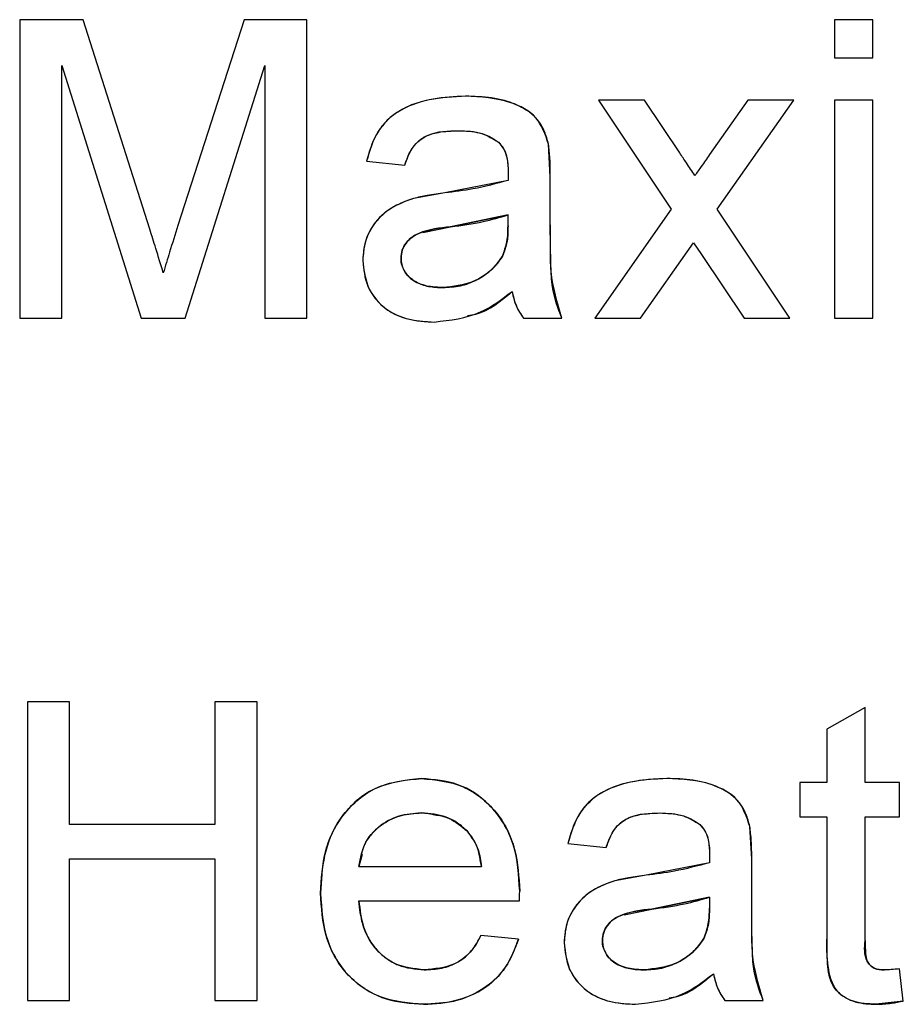
# Model space of a CAD drawing. Extents: x 408 to 983, y 24 to 462.
# Drawn here: x 505 to 505, y 120 to 121 of the extents above; entities that cross this region are included whole.
import ezdxf

# ---------------------------------------------------------------- set-up
doc = ezdxf.new("R2010")
doc.units = 0
doc.header["$LTSCALE"] = 0.4
doc.header["$MEASUREMENT"] = 0
doc.layers.get('0').update_dxf_attribs({"linetype": 'CONTINUOUS'})

msp = doc.modelspace()

# ---------------------------------------------------------------- linework, layer by layer
at = {"color": 7, "linetype": 'Continuous'}
for p, q in [((504.75716, 120.61346), (504.72793, 120.61346)), ((504.72793, 120.61346), (504.72793, 120.47567)), ((504.78796, 120.51677), (504.75716, 120.61346)), ((504.83144, 120.61346), (504.80094, 120.51842)), ((504.86042, 120.61346), (504.83144, 120.61346)), ((504.86042, 120.47567), (504.86042, 120.61346)), ((505.12153, 120.61346), (505.10386, 120.61346)), ((505.10386, 120.61346), (505.10386, 120.5958)), ((505.12153, 120.5958), (505.12153, 120.61346)), ((505.10386, 120.5958), (505.12153, 120.5958)), ((504.74736, 120.59226), (504.78391, 120.47567)), ((504.74736, 120.47567), (504.74736, 120.59226)), ((504.80422, 120.47567), (504.84099, 120.59226)), ((504.84099, 120.59226), (504.84099, 120.47567)), ((504.99504, 120.57636), (505.0286, 120.52602)), ((505.01621, 120.57636), (504.99504, 120.57636)), ((505.03252, 120.55193), (505.01621, 120.57636)), ((505.06394, 120.57636), (505.04624, 120.55116)), ((505.04977, 120.52604), (505.08508, 120.57636)), ((505.08508, 120.57636), (505.06394, 120.57636)), ((505.10386, 120.57636), (505.10386, 120.47567)), ((505.12153, 120.57636), (505.10386, 120.57636)), ((505.12153, 120.47567), (505.12153, 120.57636)), ((504.97278, 120.54095), (504.97192, 120.55605)), ((504.88798, 120.5481), (504.90565, 120.54633)), ((504.97278, 120.51939), (504.97278, 120.54095)), ((504.95326, 120.53927), (504.92414, 120.53347)), ((504.92414, 120.53347), (504.90962, 120.53093)), ((505.0286, 120.52602), (504.99327, 120.47567)), ((505.08337, 120.47567), (505.04977, 120.52604)), ((504.95335, 120.52337), (504.92676, 120.51787)), ((504.92676, 120.51787), (504.95335, 120.52337)), ((504.95326, 120.51823), (504.95335, 120.52337)), ((504.91396, 120.51519), (504.92676, 120.51787)), ((505.01444, 120.47567), (505.0389, 120.51053)), ((505.0389, 120.51053), (505.0426, 120.50507)), ((505.0426, 120.50507), (505.0622, 120.47567)), ((504.72793, 120.47567), (504.74736, 120.47567)), ((504.78391, 120.47567), (504.80422, 120.47567)), ((504.84099, 120.47567), (504.86042, 120.47567)), ((504.96041, 120.47567), (504.97808, 120.47567)), ((504.99327, 120.47567), (505.01444, 120.47567)), ((505.0622, 120.47567), (505.08337, 120.47567)), ((505.10386, 120.47567), (505.12153, 120.47567)), ((504.75089, 120.2985), (504.73146, 120.2985)), ((504.73146, 120.2985), (504.73146, 120.16071)), ((504.75089, 120.24197), (504.75089, 120.2985)), ((504.83746, 120.2985), (504.81802, 120.2985)), ((504.81802, 120.2985), (504.81802, 120.24197)), ((504.83746, 120.16071), (504.83746, 120.2985)), ((505.11799, 120.29596), (505.10033, 120.28591)), ((505.11799, 120.2614), (505.11799, 120.29596)), ((505.10033, 120.28591), (505.10033, 120.2614)), ((505.08796, 120.2614), (505.08796, 120.2455)), ((505.10033, 120.2614), (505.08796, 120.2614)), ((505.13389, 120.2614), (505.11799, 120.2614)), ((505.13389, 120.2455), (505.13389, 120.2614)), ((505.08796, 120.2455), (505.10033, 120.2455)), ((505.10033, 120.2455), (505.10033, 120.189)), ((505.11799, 120.2455), (505.13389, 120.2455)), ((505.11799, 120.18837), (505.11799, 120.2455)), ((504.81802, 120.24197), (504.75089, 120.24197)), ((505.0657, 120.22599), (505.06485, 120.24109)), ((504.98091, 120.23314), (504.99857, 120.23137)), ((504.75089, 120.22607), (504.81802, 120.22607)), ((504.75089, 120.16071), (504.75089, 120.22607)), ((504.81802, 120.22607), (504.81802, 120.16071)), ((504.88588, 120.22802), (504.88445, 120.22254)), ((505.0657, 120.20443), (505.0657, 120.22599)), ((504.88445, 120.22254), (504.94098, 120.22254)), ((505.04619, 120.2243), (505.01706, 120.21851)), ((505.01706, 120.21851), (505.00255, 120.21597)), ((505.04627, 120.20841), (505.01969, 120.20291)), ((505.01969, 120.20291), (505.04627, 120.20841)), ((505.04627, 120.20841), (505.04619, 120.20327)), ((504.88445, 120.20664), (504.95856, 120.20664)), ((505.00688, 120.20023), (505.01969, 120.20291)), ((504.95809, 120.18897), (504.94079, 120.19074)), ((505.13566, 120.16046), (505.13389, 120.17528)), ((504.73146, 120.16071), (504.75089, 120.16071)), ((504.81802, 120.16071), (504.83746, 120.16071)), ((505.05334, 120.16071), (505.071, 120.16071)), ((505.13566, 120.16046), (505.12321, 120.15894))]:
    msp.add_line(p, q, dxfattribs=at)
for points, knots in [([(504.93361, 120.57813), (504.92801, 120.57785), (504.91683, 120.57728), (504.90173, 120.57188), (504.89157, 120.5609), (504.88918, 120.55237), (504.88798, 120.5481)], [0, 0, 0, 0, 0.280782, 0.56059, 0.779746, 1, 1, 1, 1]), ([(504.93361, 120.57813), (504.9286, 120.57791), (504.9186, 120.57748), (504.90641, 120.57361), (504.89805, 120.56798), (504.89151, 120.56021), (504.8894, 120.55295), (504.88798, 120.5481)], [0, 0, 0, 0, 0.250386, 0.500323, 0.627281, 0.750448, 1, 1, 1, 1]), ([(504.97192, 120.55605), (504.97044, 120.56043), (504.96747, 120.56922), (504.95224, 120.57722), (504.94068, 120.57778), (504.93361, 120.57813)], [0, 0, 0, 0, 0.279057, 0.558745, 1, 1, 1, 1]), ([(504.97192, 120.55605), (504.97139, 120.558), (504.97033, 120.56189), (504.96736, 120.5671), (504.96286, 120.57124), (504.95574, 120.57511), (504.94572, 120.57782), (504.93765, 120.57803), (504.93361, 120.57813)], [0, 0, 0, 0, 0.125078, 0.250053, 0.365503, 0.49997, 0.749696, 1, 1, 1, 1]), ([(504.90565, 120.54633), (504.90665, 120.54922), (504.90864, 120.55498), (504.91766, 120.56203), (504.92558, 120.56215), (504.93044, 120.56223)], [0, 0, 0, 0, 0.281014, 0.559125, 1, 1, 1, 1]), ([(504.90565, 120.54633), (504.90655, 120.5489), (504.90791, 120.55278), (504.91131, 120.55704), (504.91533, 120.56006), (504.92193, 120.56191), (504.92732, 120.56211), (504.93044, 120.56223)], [0, 0, 0, 0, 0.249919, 0.378363, 0.500035, 0.71059, 1, 1, 1, 1]), ([(504.93044, 120.56223), (504.93415, 120.56212), (504.94076, 120.56193), (504.94634, 120.55844), (504.94879, 120.5569)], [0, 0, 0, 0, 0.560873, 1, 1, 1, 1]), ([(504.93044, 120.56223), (504.93369, 120.56208), (504.93859, 120.56186), (504.94481, 120.55972), (504.94747, 120.55784), (504.94879, 120.5569)], [0, 0, 0, 0, 0.49997, 0.751608, 1, 1, 1, 1]), ([(504.94879, 120.5569), (504.94972, 120.55588), (504.95157, 120.55383), (504.95309, 120.54906), (504.95325, 120.54553), (504.95335, 120.54338)], [0, 0, 0, 0, 0.279456, 0.55958, 1, 1, 1, 1]), ([(504.94879, 120.5569), (504.94962, 120.55602), (504.9513, 120.55422), (504.95259, 120.5507), (504.95326, 120.54706), (504.95332, 120.54461), (504.95335, 120.54338)], [0, 0, 0, 0, 0.244691, 0.499342, 0.749618, 1, 1, 1, 1]), ([(504.97278, 120.54095), (504.97278, 120.54378), (504.97278, 120.54883), (504.97218, 120.55384), (504.97192, 120.55605)], [0, 0, 0, 0, 0.5600487, 1, 1, 1, 1]), ([(505.03948, 120.54153), (505.03818, 120.54347), (505.03587, 120.54694), (505.03354, 120.55041), (505.03252, 120.55193)], [0, 0, 0, 0, 0.560004, 1, 1, 1, 1]), ([(505.04624, 120.55116), (505.04498, 120.54936), (505.04273, 120.54615), (505.04047, 120.54294), (505.03948, 120.54153)], [0, 0, 0, 0, 0.56009, 1, 1, 1, 1]), ([(504.95335, 120.54338), (504.95333, 120.54261), (504.9533, 120.54124), (504.95327, 120.53987), (504.95326, 120.53927)], [0, 0, 0, 0, 0.5601983, 1, 1, 1, 1]), ([(504.95326, 120.53927), (504.9479, 120.53782), (504.93832, 120.53524), (504.92848, 120.53401), (504.92414, 120.53347)], [0, 0, 0, 0, 0.559772, 1, 1, 1, 1]), ([(504.90962, 120.53093), (504.9061, 120.52966), (504.89907, 120.52712), (504.89134, 120.51983), (504.88689, 120.51116), (504.88644, 120.50529), (504.88622, 120.50236)], [0, 0, 0, 0, 0.280332, 0.559637, 0.779739, 1, 1, 1, 1]), ([(504.90962, 120.53093), (504.90649, 120.52982), (504.90021, 120.52758), (504.89238, 120.52114), (504.88711, 120.51235), (504.88651, 120.50568), (504.88622, 120.50236)], [0, 0, 0, 0, 0.249768, 0.500117, 0.750663, 1, 1, 1, 1]), ([(504.92414, 120.53347), (504.92141, 120.53312), (504.91653, 120.5325), (504.91173, 120.53141), (504.90962, 120.53093)], [0, 0, 0, 0, 0.560004, 1, 1, 1, 1]), ([(504.92676, 120.51787), (504.9318, 120.51854), (504.9408, 120.51972), (504.94951, 120.52225), (504.95335, 120.52337)], [0, 0, 0, 0, 0.560172, 1, 1, 1, 1]), ([(504.79417, 120.49654), (504.79304, 120.50032), (504.79101, 120.50708), (504.7889, 120.51381), (504.78796, 120.51677)], [0, 0, 0, 0, 0.560097, 1, 1, 1, 1]), ([(504.80094, 120.51842), (504.79965, 120.51435), (504.79735, 120.50706), (504.79514, 120.49975), (504.79417, 120.49654)], [0, 0, 0, 0, 0.56002, 1, 1, 1, 1]), ([(504.92676, 120.51787), (504.92174, 120.51733), (504.91544, 120.51664), (504.90873, 120.51314), (504.90607, 120.51045), (504.90423, 120.50711), (504.904, 120.50461), (504.90388, 120.50335)], [0, 0, 0, 0, 0.500214, 0.626612, 0.750299, 0.875013, 1, 1, 1, 1]), ([(504.90388, 120.50335), (504.904, 120.5046), (504.90424, 120.5071), (504.90607, 120.51046), (504.90876, 120.51313), (504.91543, 120.51667), (504.92173, 120.51734), (504.92676, 120.51787)], [0, 0, 0, 0, 0.124855, 0.24973, 0.374661, 0.499695, 1, 1, 1, 1]), ([(504.95064, 120.50427), (504.95148, 120.50651), (504.95317, 120.51102), (504.95323, 120.51582), (504.95326, 120.51823)], [0, 0, 0, 0, 0.499138, 1, 1, 1, 1]), ([(504.95326, 120.51823), (504.95323, 120.51582), (504.95317, 120.51102), (504.95148, 120.50651), (504.95064, 120.50427)], [0, 0, 0, 0, 0.500862, 1, 1, 1, 1]), ([(504.95326, 120.51823), (504.95322, 120.51553), (504.95315, 120.51071), (504.95141, 120.50623), (504.95064, 120.50427)], [0, 0, 0, 0, 0.560621, 1, 1, 1, 1]), ([(504.97808, 120.47567), (504.9763, 120.48041), (504.97338, 120.48824), (504.9731, 120.49986), (504.97277, 120.50961), (504.97278, 120.51613), (504.97278, 120.51939)], [0, 0, 0, 0, 0.339207, 0.559404, 0.779686, 1, 1, 1, 1]), ([(504.97808, 120.47567), (504.97598, 120.48277), (504.97284, 120.49346), (504.97284, 120.50458), (504.97284, 120.50836), (504.97284, 120.50862), (504.97283, 120.50958), (504.97282, 120.51321), (504.9728, 120.51665), (504.97278, 120.51939)], [0, 0, 0, 0, 0.498094, 0.749054, 0.749637, 0.754089, 0.766703, 0.814401, 1, 1, 1, 1]), ([(504.90388, 120.50335), (504.90398, 120.50459), (504.90419, 120.50711), (504.90553, 120.50925), (504.90621, 120.51035)], [0, 0, 0, 0, 0.489852, 1, 1, 1, 1]), ([(504.90388, 120.50335), (504.90395, 120.50225), (504.9041, 120.50003), (504.90554, 120.49703), (504.90765, 120.49445), (504.91124, 120.49184), (504.9166, 120.49005), (504.921, 120.48988), (504.9232, 120.4898)], [0, 0, 0, 0, 0.1250133, 0.2501988, 0.3717207, 0.5004025, 0.7498745, 1, 1, 1, 1]), ([(504.9232, 120.4898), (504.92073, 120.4899), (504.9158, 120.4901), (504.90929, 120.49272), (504.9047, 120.49752), (504.90415, 120.50141), (504.90388, 120.50335)], [0, 0, 0, 0, 0.2810669, 0.5610418, 0.7807533, 1, 1, 1, 1]), ([(504.90505, 120.4984), (504.9048, 120.4989), (504.904, 120.50044), (504.90393, 120.50218), (504.90388, 120.50335)], [0, 0, 0, 0, 0.32724, 1, 1, 1, 1]), ([(504.9232, 120.4898), (504.92591, 120.48995), (504.93133, 120.49025), (504.93903, 120.49312), (504.94465, 120.49696), (504.94848, 120.50082), (504.94992, 120.50312), (504.95064, 120.50427)], [0, 0, 0, 0, 0.2499262, 0.4997546, 0.7496471, 0.8748688, 1, 1, 1, 1]), ([(504.95064, 120.50427), (504.94907, 120.50205), (504.94591, 120.49763), (504.93899, 120.49313), (504.93261, 120.4908), (504.92726, 120.4899), (504.92456, 120.48983), (504.9232, 120.4898)], [0, 0, 0, 0, 0.2495717, 0.4995886, 0.7495414, 0.8747271, 1, 1, 1, 1]), ([(504.95064, 120.50427), (504.94884, 120.50182), (504.94524, 120.49693), (504.93576, 120.49114), (504.92796, 120.49031), (504.9232, 120.4898)], [0, 0, 0, 0, 0.2800983, 0.5607844, 1, 1, 1, 1]), ([(504.88622, 120.50236), (504.88676, 120.49775), (504.88786, 120.48853), (504.89721, 120.47872), (504.90835, 120.47443), (504.91556, 120.47408), (504.91917, 120.4739)], [0, 0, 0, 0, 0.279281, 0.558335, 0.778846, 1, 1, 1, 1]), ([(504.88622, 120.50236), (504.88662, 120.49824), (504.88722, 120.49205), (504.89161, 120.48501), (504.89582, 120.48063), (504.90106, 120.47732), (504.90881, 120.47446), (504.91506, 120.47412), (504.91917, 120.4739)], [0, 0, 0, 0, 0.249024, 0.37355, 0.499482, 0.61902, 0.749883, 1, 1, 1, 1]), ([(504.9232, 120.4898), (504.92101, 120.48989), (504.91662, 120.49007), (504.91138, 120.49168), (504.90895, 120.49362), (504.90824, 120.49419)], [0, 0, 0, 0, 0.414971, 0.8288577, 1, 1, 1, 1]), ([(504.91917, 120.4739), (504.92661, 120.47476), (504.93992, 120.47629), (504.95046, 120.48444), (504.95511, 120.48803)], [0, 0, 0, 0, 0.558564, 1, 1, 1, 1]), ([(504.93463, 120.47684), (504.93592, 120.47705), (504.94372, 120.47829), (504.94993, 120.4836), (504.95511, 120.48803)], [0, 0, 0, 0, 0.164934, 1, 1, 1, 1]), ([(504.95511, 120.48803), (504.95569, 120.48554), (504.95672, 120.48109), (504.95928, 120.47732), (504.96041, 120.47567)], [0, 0, 0, 0, 0.559823, 1, 1, 1, 1]), ([(504.95511, 120.48803), (504.95563, 120.48583), (504.95642, 120.48251), (504.95843, 120.47843), (504.95975, 120.47659), (504.96041, 120.47567)], [0, 0, 0, 0, 0.4994772, 0.7497717, 1, 1, 1, 1]), ([(504.91332, 120.26317), (504.90584, 120.26233), (504.8909, 120.26065), (504.8749, 120.24567), (504.86766, 120.22774), (504.86707, 120.21605), (504.86678, 120.2102)], [0, 0, 0, 0, 0.279469, 0.558447, 0.778901, 1, 1, 1, 1]), ([(504.86678, 120.2102), (504.86715, 120.21686), (504.86771, 120.22692), (504.87245, 120.23942), (504.87795, 120.24782), (504.88513, 120.25468), (504.89664, 120.2616), (504.90665, 120.26254), (504.91332, 120.26317)], [0, 0, 0, 0, 0.250078, 0.3782, 0.500522, 0.626704, 0.750898, 1, 1, 1, 1]), ([(504.91332, 120.26317), (504.91985, 120.26255), (504.92964, 120.26162), (504.94083, 120.25473), (504.94781, 120.24801), (504.95314, 120.23977), (504.95773, 120.22753), (504.95828, 120.21767), (504.95864, 120.21117)], [0, 0, 0, 0, 0.24905, 0.373291, 0.49948, 0.621078, 0.74987, 1, 1, 1, 1]), ([(504.95864, 120.21117), (504.95821, 120.21847), (504.95736, 120.23303), (504.94657, 120.25105), (504.93052, 120.26171), (504.91906, 120.26268), (504.91332, 120.26317)], [0, 0, 0, 0, 0.280756, 0.559741, 0.7797, 1, 1, 1, 1]), ([(505.02653, 120.26317), (505.02093, 120.26289), (505.00975, 120.26232), (504.99465, 120.25692), (504.9845, 120.24594), (504.9821, 120.23741), (504.98091, 120.23314)], [0, 0, 0, 0, 0.280793, 0.560608, 0.779741, 1, 1, 1, 1]), ([(505.02653, 120.26317), (505.02153, 120.26295), (505.01152, 120.26252), (504.99933, 120.25865), (504.99098, 120.25302), (504.98443, 120.24525), (504.98232, 120.23799), (504.98091, 120.23314)], [0, 0, 0, 0, 0.250427, 0.500314, 0.627303, 0.7505, 1, 1, 1, 1]), ([(505.06485, 120.24109), (505.06336, 120.24547), (505.06039, 120.25425), (505.04516, 120.26226), (505.03361, 120.26282), (505.02653, 120.26317)], [0, 0, 0, 0, 0.279084, 0.558777, 1, 1, 1, 1]), ([(505.06485, 120.24109), (505.06432, 120.24304), (505.06325, 120.24693), (505.06029, 120.25214), (505.05578, 120.25628), (505.04866, 120.26015), (505.03865, 120.26286), (505.03057, 120.26307), (505.02653, 120.26317)], [0, 0, 0, 0, 0.125078, 0.250053, 0.365503, 0.499969, 0.749741, 1, 1, 1, 1]), ([(504.91324, 120.24727), (504.90972, 120.24701), (504.9027, 120.2465), (504.89477, 120.24212), (504.8898, 120.23718), (504.88588, 120.23126), (504.88502, 120.22603), (504.88445, 120.22254)], [0, 0, 0, 0, 0.250064, 0.499721, 0.626419, 0.750393, 1, 1, 1, 1]), ([(504.88445, 120.22254), (504.88516, 120.22645), (504.88659, 120.23428), (504.8947, 120.24235), (504.90395, 120.24668), (504.91014, 120.24707), (504.91324, 120.24727)], [0, 0, 0, 0, 0.279525, 0.558829, 0.779235, 1, 1, 1, 1]), ([(504.93449, 120.23882), (504.93305, 120.24015), (504.93015, 120.2428), (504.92308, 120.24645), (504.91717, 120.24694), (504.91324, 120.24727)], [0, 0, 0, 0, 0.250392, 0.500888, 1, 1, 1, 1]), ([(504.91324, 120.24727), (504.91772, 120.2469), (504.92572, 120.24623), (504.93181, 120.24109), (504.93449, 120.23882)], [0, 0, 0, 0, 0.5597089, 1, 1, 1, 1]), ([(504.93449, 120.23882), (504.93304, 120.24014), (504.93015, 120.24277), (504.92479, 120.24571), (504.92075, 120.24613), (504.91869, 120.24634)], [0, 0, 0, 0, 0.327671, 0.655479, 1, 1, 1, 1]), ([(504.99857, 120.23137), (504.99957, 120.23426), (505.00156, 120.24002), (505.01058, 120.24707), (505.0185, 120.24719), (505.02336, 120.24727)], [0, 0, 0, 0, 0.280961, 0.559187, 1, 1, 1, 1]), ([(504.99857, 120.23137), (504.99947, 120.23394), (505.00083, 120.23782), (505.00424, 120.24209), (505.00826, 120.2451), (505.01486, 120.24695), (505.02024, 120.24715), (505.02336, 120.24727)], [0, 0, 0, 0, 0.249859, 0.378363, 0.500097, 0.710589, 1, 1, 1, 1]), ([(505.02336, 120.24727), (505.02707, 120.24716), (505.03369, 120.24697), (505.03926, 120.24348), (505.04171, 120.24194)], [0, 0, 0, 0, 0.560986, 1, 1, 1, 1]), ([(505.02336, 120.24727), (505.02662, 120.24712), (505.03152, 120.2469), (505.03774, 120.24476), (505.04039, 120.24288), (505.04171, 120.24194)], [0, 0, 0, 0, 0.50008, 0.751714, 1, 1, 1, 1]), ([(505.04171, 120.24194), (505.04264, 120.24092), (505.0445, 120.23887), (505.04601, 120.23409), (505.04617, 120.23057), (505.04627, 120.22842)], [0, 0, 0, 0, 0.279543, 0.5596, 1, 1, 1, 1]), ([(505.04171, 120.24194), (505.04254, 120.24106), (505.04422, 120.23926), (505.04551, 120.23574), (505.04618, 120.2321), (505.04624, 120.22965), (505.04627, 120.22842)], [0, 0, 0, 0, 0.244562, 0.499354, 0.749624, 1, 1, 1, 1]), ([(505.0657, 120.22599), (505.0657, 120.22882), (505.0657, 120.23387), (505.06511, 120.23888), (505.06485, 120.24109)], [0, 0, 0, 0, 0.560202, 1, 1, 1, 1]), ([(504.93449, 120.23882), (504.93643, 120.23607), (504.93989, 120.23113), (504.94065, 120.22517), (504.94098, 120.22254)], [0, 0, 0, 0, 0.558267, 1, 1, 1, 1]), ([(504.94098, 120.22254), (504.94053, 120.22549), (504.93987, 120.2299), (504.93737, 120.23538), (504.93546, 120.23767), (504.93449, 120.23882)], [0, 0, 0, 0, 0.499878, 0.74717, 1, 1, 1, 1]), ([(505.04627, 120.22842), (505.04625, 120.22765), (505.04622, 120.22628), (505.0462, 120.22491), (505.04619, 120.2243)], [0, 0, 0, 0, 0.559617, 1, 1, 1, 1]), ([(505.04619, 120.2243), (505.04082, 120.22286), (505.03124, 120.22028), (505.0214, 120.21905), (505.01706, 120.21851)], [0, 0, 0, 0, 0.559694, 1, 1, 1, 1]), ([(505.01706, 120.21851), (505.01433, 120.21816), (505.00945, 120.21754), (505.00466, 120.21645), (505.00255, 120.21597)], [0, 0, 0, 0, 0.560091, 1, 1, 1, 1]), ([(505.00255, 120.21597), (504.99902, 120.2147), (504.992, 120.21216), (504.98427, 120.20487), (504.97982, 120.19619), (504.97937, 120.19033), (504.97914, 120.1874)], [0, 0, 0, 0, 0.280381, 0.559637, 0.779735, 1, 1, 1, 1]), ([(505.00255, 120.21597), (504.99941, 120.21485), (504.99314, 120.21262), (504.9853, 120.20618), (504.98003, 120.19739), (504.97943, 120.19072), (504.97914, 120.1874)], [0, 0, 0, 0, 0.249753, 0.500095, 0.750677, 1, 1, 1, 1]), ([(504.91426, 120.15894), (504.90762, 120.15946), (504.89766, 120.16024), (504.88588, 120.16651), (504.87848, 120.17304), (504.87277, 120.18122), (504.86775, 120.19354), (504.86717, 120.20358), (504.86678, 120.2102)], [0, 0, 0, 0, 0.249445, 0.374178, 0.499735, 0.621427, 0.750069, 1, 1, 1, 1]), ([(504.86678, 120.2102), (504.86725, 120.20277), (504.86818, 120.18796), (504.87984, 120.16987), (504.89679, 120.16016), (504.90843, 120.15935), (504.91426, 120.15894)], [0, 0, 0, 0, 0.280621, 0.559421, 0.77936, 1, 1, 1, 1]), ([(504.95856, 120.20664), (504.95858, 120.20748), (504.95862, 120.20899), (504.95864, 120.2105), (504.95864, 120.21117)], [0, 0, 0, 0, 0.559907, 1, 1, 1, 1]), ([(505.01969, 120.20291), (505.02473, 120.20358), (505.03373, 120.20476), (505.04244, 120.20729), (505.04627, 120.20841)], [0, 0, 0, 0, 0.560135, 1, 1, 1, 1]), ([(504.91454, 120.17484), (504.90995, 120.17535), (504.90078, 120.17637), (504.89068, 120.18516), (504.88562, 120.19591), (504.88484, 120.20306), (504.88445, 120.20664)], [0, 0, 0, 0, 0.279524, 0.558582, 0.778965, 1, 1, 1, 1]), ([(504.88445, 120.20664), (504.88491, 120.20257), (504.88562, 120.19641), (504.88897, 120.18891), (504.89257, 120.18391), (504.89713, 120.17989), (504.90428, 120.1758), (504.91044, 120.17522), (504.91454, 120.17484)], [0, 0, 0, 0, 0.250074, 0.378707, 0.500435, 0.625832, 0.750803, 1, 1, 1, 1]), ([(505.04357, 120.1893), (505.0444, 120.19155), (505.04609, 120.19606), (505.04615, 120.20086), (505.04619, 120.20327)], [0, 0, 0, 0, 0.4991134, 1, 1, 1, 1]), ([(505.04619, 120.20327), (505.04615, 120.20086), (505.04609, 120.19606), (505.0444, 120.19155), (505.04357, 120.1893)], [0, 0, 0, 0, 0.5008866, 1, 1, 1, 1]), ([(505.04619, 120.20327), (505.04615, 120.20057), (505.04608, 120.19575), (505.04433, 120.19127), (505.04357, 120.1893)], [0, 0, 0, 0, 0.560615, 1, 1, 1, 1]), ([(505.071, 120.16071), (505.06923, 120.16545), (505.0663, 120.17328), (505.06602, 120.1849), (505.0657, 120.19465), (505.0657, 120.20117), (505.0657, 120.20443)], [0, 0, 0, 0, 0.339173, 0.559383, 0.779675, 1, 1, 1, 1]), ([(505.071, 120.16071), (505.06891, 120.16781), (505.06576, 120.1785), (505.06576, 120.18962), (505.06577, 120.1934), (505.06576, 120.19366), (505.06576, 120.19462), (505.06573, 120.19825), (505.06571, 120.20169), (505.0657, 120.20443)], [0, 0, 0, 0, 0.498121, 0.749041, 0.749624, 0.754129, 0.76669, 0.814391, 1, 1, 1, 1]), ([(505.01969, 120.20291), (505.01466, 120.20237), (505.00836, 120.20169), (505.00165, 120.19818), (504.999, 120.19549), (504.99715, 120.19215), (504.99692, 120.18965), (504.9968, 120.18839)], [0, 0, 0, 0, 0.500156, 0.626543, 0.750276, 0.874946, 1, 1, 1, 1]), ([(504.9968, 120.18839), (504.99692, 120.18964), (504.99716, 120.19214), (504.99899, 120.1955), (505.00168, 120.19817), (505.00836, 120.20172), (505.01465, 120.20238), (505.01969, 120.20291)], [0, 0, 0, 0, 0.124863, 0.249734, 0.374661, 0.499729, 1, 1, 1, 1]), ([(504.9968, 120.18839), (504.99691, 120.18963), (504.99712, 120.19214), (504.99845, 120.19429), (504.99914, 120.19539)], [0, 0, 0, 0, 0.489877, 1, 1, 1, 1]), ([(504.94079, 120.19074), (504.93932, 120.18805), (504.93638, 120.18268), (504.92729, 120.17595), (504.91937, 120.17526), (504.91454, 120.17484)], [0, 0, 0, 0, 0.280827, 0.560758, 1, 1, 1, 1]), ([(504.91454, 120.17484), (504.91726, 120.17498), (504.92271, 120.17525), (504.93051, 120.17814), (504.93578, 120.18264), (504.93894, 120.18709), (504.94017, 120.18952), (504.94079, 120.19074)], [0, 0, 0, 0, 0.250239, 0.50001, 0.749446, 0.874676, 1, 1, 1, 1]), ([(504.91426, 120.15894), (504.91965, 120.15924), (504.9304, 120.15985), (504.94414, 120.16671), (504.95368, 120.17705), (504.95662, 120.185), (504.95809, 120.18897)], [0, 0, 0, 0, 0.280413, 0.559826, 0.779768, 1, 1, 1, 1]), ([(504.95809, 120.18897), (504.95637, 120.18447), (504.95293, 120.17546), (504.94216, 120.16533), (504.92866, 120.15968), (504.91907, 120.15919), (504.91426, 120.15894)], [0, 0, 0, 0, 0.249939, 0.499555, 0.749484, 1, 1, 1, 1]), ([(504.97914, 120.1874), (504.97969, 120.18279), (504.98078, 120.17357), (504.99013, 120.16376), (505.00127, 120.15947), (505.00849, 120.15912), (505.0121, 120.15894)], [0, 0, 0, 0, 0.279294, 0.558282, 0.77884, 1, 1, 1, 1]), ([(504.97914, 120.1874), (504.97954, 120.18328), (504.98015, 120.17709), (504.98453, 120.17005), (504.98875, 120.16567), (504.99399, 120.16236), (505.00173, 120.1595), (505.00799, 120.15916), (505.0121, 120.15894)], [0, 0, 0, 0, 0.2489851, 0.3734862, 0.4994507, 0.6189744, 0.7498368, 1, 1, 1, 1]), ([(504.9968, 120.18839), (504.99688, 120.18729), (504.99702, 120.18507), (504.99847, 120.18207), (505.00057, 120.17949), (505.00416, 120.17688), (505.00952, 120.17509), (505.01392, 120.17492), (505.01613, 120.17484)], [0, 0, 0, 0, 0.125035, 0.250149, 0.371693, 0.500332, 0.749854, 1, 1, 1, 1]), ([(504.99798, 120.18344), (504.99772, 120.18394), (504.99692, 120.18548), (504.99685, 120.18722), (504.9968, 120.18839)], [0, 0, 0, 0, 0.32724, 1, 1, 1, 1]), ([(505.01613, 120.17484), (505.01365, 120.17494), (505.00872, 120.17514), (505.00222, 120.17776), (504.99763, 120.18255), (504.99708, 120.18645), (504.9968, 120.18839)], [0, 0, 0, 0, 0.2811002, 0.5609821, 0.7807128, 1, 1, 1, 1]), ([(505.04357, 120.1893), (505.04176, 120.18686), (505.03816, 120.18197), (505.02869, 120.17618), (505.02089, 120.17535), (505.01613, 120.17484)], [0, 0, 0, 0, 0.280028, 0.560737, 1, 1, 1, 1]), ([(505.01613, 120.17484), (505.01883, 120.17499), (505.02425, 120.17529), (505.03196, 120.17816), (505.03757, 120.182), (505.04141, 120.18585), (505.04285, 120.18815), (505.04357, 120.1893)], [0, 0, 0, 0, 0.249983, 0.499795, 0.749613, 0.874877, 1, 1, 1, 1]), ([(505.04357, 120.1893), (505.04199, 120.18709), (505.03883, 120.18267), (505.03192, 120.17816), (505.02553, 120.17583), (505.02019, 120.17494), (505.01748, 120.17487), (505.01613, 120.17484)], [0, 0, 0, 0, 0.249603, 0.499546, 0.749484, 0.874734, 1, 1, 1, 1]), ([(505.10033, 120.189), (505.1003, 120.18488), (505.10025, 120.17671), (505.10338, 120.16474), (505.11343, 120.15932), (505.11994, 120.15907), (505.12321, 120.15894)], [0, 0, 0, 0, 0.28241, 0.559209, 0.778625, 1, 1, 1, 1]), ([(505.12321, 120.15894), (505.11945, 120.15911), (505.11378, 120.15937), (505.10709, 120.16288), (505.10316, 120.167), (505.10123, 120.17231), (505.10045, 120.1797), (505.10038, 120.18528), (505.10033, 120.189)], [0, 0, 0, 0, 0.2496053, 0.376766, 0.4995148, 0.6241425, 0.7494134, 1, 1, 1, 1]), ([(505.12696, 120.17484), (505.12534, 120.17491), (505.1229, 120.17501), (505.12023, 120.17688), (505.11749, 120.18089), (505.11777, 120.18505), (505.11799, 120.18837)], [0, 0, 0, 0, 0.249688, 0.374811, 0.500402, 1, 1, 1, 1]), ([(505.11799, 120.18837), (505.11804, 120.18636), (505.11812, 120.18321), (505.11859, 120.17916), (505.12025, 120.17689), (505.1229, 120.175), (505.12534, 120.17491), (505.12696, 120.17484)], [0, 0, 0, 0, 0.318639, 0.500345, 0.625748, 0.750685, 1, 1, 1, 1]), ([(505.01613, 120.17484), (505.01393, 120.17493), (505.00954, 120.17511), (505.00431, 120.17673), (505.00187, 120.17866), (505.00116, 120.17923)], [0, 0, 0, 0, 0.414987, 0.828939, 1, 1, 1, 1]), ([(505.0121, 120.15894), (505.01953, 120.1598), (505.03284, 120.16133), (505.04338, 120.16948), (505.04804, 120.17307)], [0, 0, 0, 0, 0.55852, 1, 1, 1, 1]), ([(505.02755, 120.16188), (505.02884, 120.16209), (505.03665, 120.16333), (505.04285, 120.16864), (505.04804, 120.17307)], [0, 0, 0, 0, 0.164923, 1, 1, 1, 1]), ([(505.04804, 120.17307), (505.04861, 120.17058), (505.04964, 120.16613), (505.05221, 120.16236), (505.05334, 120.16071)], [0, 0, 0, 0, 0.560001, 1, 1, 1, 1]), ([(505.04804, 120.17307), (505.04856, 120.17087), (505.04934, 120.16755), (505.05135, 120.16347), (505.05267, 120.16163), (505.05334, 120.16071)], [0, 0, 0, 0, 0.499583, 0.749848, 1, 1, 1, 1]), ([(505.13389, 120.17528), (505.1326, 120.17515), (505.1303, 120.17493), (505.12798, 120.17487), (505.12696, 120.17484)], [0, 0, 0, 0, 0.56001, 1, 1, 1, 1]), ([(505.12321, 120.15894), (505.12555, 120.15905), (505.12974, 120.15926), (505.13385, 120.16009), (505.13566, 120.16046)], [0, 0, 0, 0, 0.55986, 1, 1, 1, 1])]:
    msp.add_open_spline(points, degree=3, knots=knots, dxfattribs=at)

doc.saveas('drawing.dxf')
